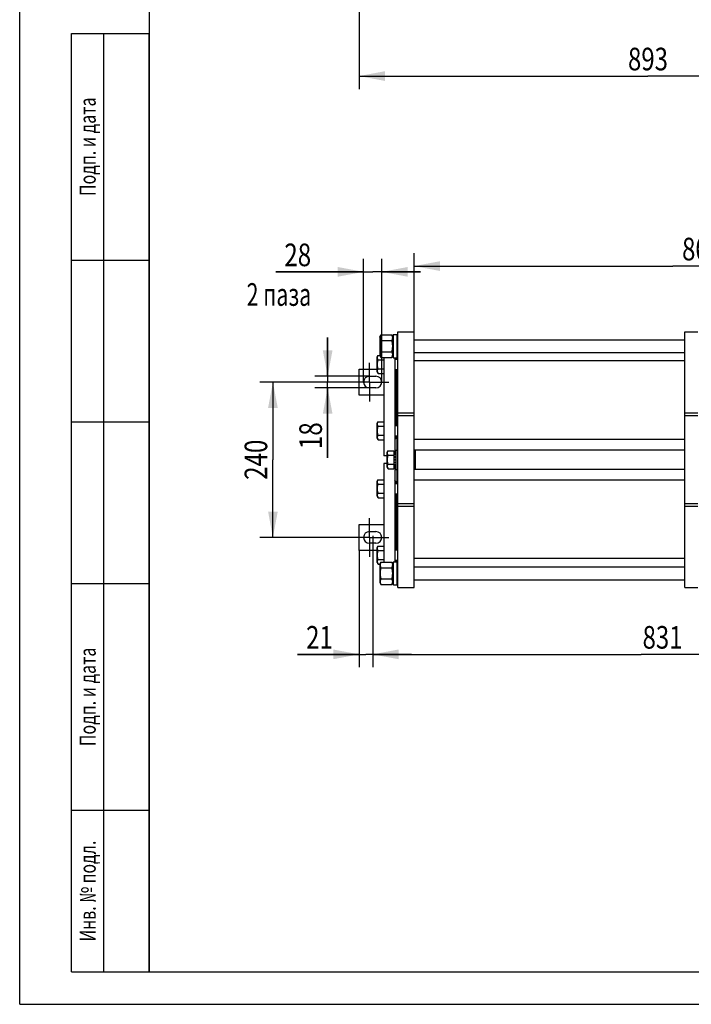
# Model space of a CAD drawing. Units: millimetres. Extents: x 0 to 4200, y 0 to 2970.
# Drawn here: x 0 to 1038, y 0 to 1521 of the extents above; entities that cross this region are included whole.
import ezdxf
from ezdxf.enums import TextEntityAlignment as Align

# ---------------------------------------------------------------- set-up
doc = ezdxf.new("R2010")
doc.units = ezdxf.units.MM
doc.header["$LTSCALE"] = 231
doc.linetypes.add('CENTER', pattern=[0.6, 0.375, -0.075, 0.075, -0.075])
doc.layers.get('0').update_dxf_attribs({"linetype": 'CONTINUOUS'})
for name, color, linetype in [('AXIS', 7, 'CONTINUOUS'), ('DIMS', 7, 'CONTINUOUS'), ('NOTES', 7, 'CONTINUOUS')]:
    doc.layers.add(name, color=color, linetype=linetype)
doc.dimstyles.new('DIMSTYLE_1', dxfattribs={"dimtxt": 35, "dimasz": 40, "dimexe": 2, "dimexo": 0, "dimgap": 0.875, "dimtad": 1, "dimdec": 0, "dimdsep": 46, "dimtxsty": 'Standard', "dimblk": '_FILLED', "dimblk1": '_FILLED', "dimblk2": '_FILLED', "dimcen": 0.09, "dimazin": 2, "dimtp": 0.8, "dimtm": 0.8, "dimtfac": 1, "dimtdec": 0, "dimtofl": 0, "dimtmove": 0, "dimatfit": 3, "dimldrblk": '_FILLED', "dimfxl": 0, "dimtolj": 1, "dimarcsym": 0})
doc.dimstyles.new('DIMSTYLE_3', dxfattribs={"dimtxt": 35, "dimasz": 40, "dimexe": 2, "dimexo": 0, "dimgap": 0.875, "dimtad": 1, "dimdsep": 46, "dimtxsty": 'Standard', "dimblk": '_FILLED', "dimblk1": '_FILLED', "dimblk2": '_FILLED', "dimcen": 0.09, "dimazin": 2, "dimtp": 0.5, "dimtm": 0.5, "dimtfac": 1, "dimtofl": 0, "dimtmove": 0, "dimatfit": 3, "dimldrblk": '_FILLED', "dimfxl": 0, "dimtolj": 1, "dimarcsym": 0})
doc.dimstyles.new('DIMSTYLE_4', dxfattribs={"dimtxt": 35, "dimasz": 40, "dimexe": 2, "dimexo": 0, "dimgap": 0.875, "dimtad": 1, "dimdsep": 46, "dimtxsty": 'Standard', "dimblk": '_FILLED', "dimblk1": '_FILLED', "dimblk2": '_FILLED', "dimcen": 0.09, "dimazin": 2, "dimtp": 0.2, "dimtm": 0.2, "dimtfac": 1, "dimtofl": 0, "dimtmove": 0, "dimatfit": 3, "dimldrblk": '_FILLED', "dimfxl": 0, "dimtolj": 1, "dimarcsym": 0})
doc.dimstyles.new('DIMSTYLE_5', dxfattribs={"dimtxt": 35, "dimasz": 40, "dimexe": 2, "dimexo": 0, "dimgap": 0.875, "dimtad": 1, "dimdsep": 46, "dimtxsty": 'Standard', "dimblk": '_FILLED', "dimblk1": '_FILLED', "dimblk2": '_FILLED', "dimcen": 0.09, "dimazin": 2, "dimtp": 0.8, "dimtm": 0.8, "dimtfac": 1, "dimtofl": 0, "dimtmove": 0, "dimatfit": 3, "dimldrblk": '_FILLED', "dimfxl": 0, "dimtolj": 1, "dimarcsym": 0})

# ---------------------------------------------------------------- blocks, each defined once
blk = doc.blocks.new('_FILLED')
at = {"color": 0, "linetype": 'ByBlock'}
blk.add_solid([(0, 0), (-1, 0.1875), (-1, -0.1875)], dxfattribs=at)
blk = doc.blocks.new('*D1')
at = {"layer": 'DIMS', "color": 2, "linetype": 'Continuous'}
for p, q in [((1376.1, 841.4), (1376.1, 520.7)), ((545.6, 723.9), (545.6, 520.7)), ((545.6, 540.7), (960.8, 540.7)), ((1376.1, 540.7), (960.8, 540.7))]:
    blk.add_line(p, q, dxfattribs=at)
at = {"layer": 'DIMS', "color": 2, "linetype": 'Continuous', "xscale": 40, "yscale": 40, "zscale": 40, "rotation": 180}
blk.add_blockref('_FILLED', (545.6, 540.7), dxfattribs=at)
at = {"layer": 'DIMS', "color": 2, "linetype": 'Continuous', "xscale": 40, "yscale": 40, "zscale": 40}
blk.add_blockref('_FILLED', (1376.1, 540.7), dxfattribs=at)
at = {"layer": 'DIMS', "color": 2, "linetype": 'Continuous', "width": 0.776952}
blk.add_text('831', height=35, dxfattribs=at).set_placement((993.6, 549.5), align=Align.CENTER)
blk = doc.blocks.new('*D3')
at = {"layer": 'DIMS', "color": 2, "linetype": 'Continuous'}
for p, q in [((540.6, 961.4), (371.4, 961.4)), ((391.4, 961.4), (391.4, 841.4)), ((391.4, 721.4), (391.4, 841.4)), ((540.6, 721.4), (371.4, 721.4))]:
    blk.add_line(p, q, dxfattribs=at)
at = {"layer": 'DIMS', "color": 2, "linetype": 'Continuous', "xscale": 40, "yscale": 40, "zscale": 40}
for p, rotation in [((391.4, 961.4), 90), ((391.4, 721.4), 270)]:
    blk.add_blockref('_FILLED', p, dxfattribs=dict(at, rotation=rotation))
at = {"layer": 'DIMS', "color": 2, "linetype": 'Continuous', "width": 0.780669}
blk.add_text('240', height=35, rotation=90, dxfattribs=at).set_placement((382.6, 841.4), align=Align.CENTER)
blk = doc.blocks.new('*D4')
at = {"layer": 'DIMS', "color": 2, "linetype": 'Continuous'}
for p, q in [((476, 970.4), (476, 1030.4)), ((476, 1030.4), (476, 961.4)), ((540.6, 970.4), (456, 970.4)), ((476, 844.6), (476, 961.4)), ((540.6, 952.4), (456, 952.4)), ((476, 952.4), (476, 844.6))]:
    blk.add_line(p, q, dxfattribs=at)
at = {"layer": 'DIMS', "color": 2, "linetype": 'Continuous', "xscale": 40, "yscale": 40, "zscale": 40}
for p, rotation in [((476, 970.4), 270), ((476, 952.4), 90)]:
    blk.add_blockref('_FILLED', p, dxfattribs=dict(at, rotation=rotation))
at = {"layer": 'DIMS', "color": 2, "linetype": 'Continuous', "width": 0.782528}
blk.add_text('18', height=35, rotation=90, dxfattribs=at).set_placement((467.2, 899.3), align=Align.RIGHT)
blk = doc.blocks.new('*D5')
at = {"layer": 'DIMS', "color": 2, "linetype": 'Continuous'}
for p, q in [((531.6, 961.4), (531.6, 1151.7)), ((559.6, 961.4), (559.6, 1151.7)), ((531.6, 1131.7), (395.8, 1131.7)), ((395.8, 1131.7), (545.6, 1131.7)), ((619.6, 1131.7), (545.6, 1131.7)), ((559.6, 1131.7), (619.6, 1131.7))]:
    blk.add_line(p, q, dxfattribs=at)
at = {"layer": 'DIMS', "color": 2, "linetype": 'Continuous', "xscale": 40, "yscale": 40, "zscale": 40}
blk.add_blockref('_FILLED', (531.6, 1131.7), dxfattribs=at)
at = {"layer": 'DIMS', "color": 2, "linetype": 'Continuous', "xscale": 40, "yscale": 40, "zscale": 40, "rotation": 180}
blk.add_blockref('_FILLED', (559.6, 1131.7), dxfattribs=at)
at = {"layer": 'DIMS', "color": 2, "linetype": 'Continuous'}
for s, width, p in [('28', 0.782528, (450.5, 1140.4)), ('2 паза', 0.688352, (450.5, 1079.2))]:
    blk.add_text(s, height=35, dxfattribs=dict(at, width=width)).set_placement(p, align=Align.RIGHT)
blk = doc.blocks.new('*D6')
at = {"layer": 'DIMS', "color": 2, "linetype": 'Continuous'}
for p, q in [((609.6, 969.9), (609.6, 1160.6)), ((1409.6, 851.4), (1409.6, 1160.6)), ((609.6, 1140.6), (1009.6, 1140.6)), ((1409.6, 1140.6), (1009.6, 1140.6))]:
    blk.add_line(p, q, dxfattribs=at)
at = {"layer": 'DIMS', "color": 2, "linetype": 'Continuous', "xscale": 40, "yscale": 40, "zscale": 40, "rotation": 180}
blk.add_blockref('_FILLED', (609.6, 1140.6), dxfattribs=at)
at = {"layer": 'DIMS', "color": 2, "linetype": 'Continuous', "xscale": 40, "yscale": 40, "zscale": 40}
blk.add_blockref('_FILLED', (1409.6, 1140.6), dxfattribs=at)
at = {"layer": 'DIMS', "color": 2, "linetype": 'Continuous', "width": 0.780669}
blk.add_text('800', height=35, dxfattribs=at).set_placement((1054.8, 1149.4), align=Align.CENTER)
blk = doc.blocks.new('*D7')
at = {"layer": 'DIMS', "color": 2, "linetype": 'Continuous'}
for p, q in [((1417.6, 1558.6), (1417.6, 1414.2)), ((524.6, 1542.6), (524.6, 1414.2)), ((524.6, 1434.2), (971.1, 1434.2)), ((1417.6, 1434.2), (971.1, 1434.2))]:
    blk.add_line(p, q, dxfattribs=at)
at = {"layer": 'DIMS', "color": 2, "linetype": 'Continuous', "xscale": 40, "yscale": 40, "zscale": 40, "rotation": 180}
blk.add_blockref('_FILLED', (524.6, 1434.2), dxfattribs=at)
at = {"layer": 'DIMS', "color": 2, "linetype": 'Continuous', "xscale": 40, "yscale": 40, "zscale": 40}
blk.add_blockref('_FILLED', (1417.6, 1434.2), dxfattribs=at)
at = {"layer": 'DIMS', "color": 2, "linetype": 'Continuous', "width": 0.776952}
blk.add_text('893', height=35, dxfattribs=at).set_placement((971.1, 1443), align=Align.CENTER)
blk = doc.blocks.new('*D13')
at = {"layer": 'DIMS', "color": 2, "linetype": 'Continuous'}
for p, q in [((524.6, 701.4), (524.6, 520.7)), ((545.6, 701.4), (545.6, 520.7)), ((524.6, 540.7), (429.5, 540.7)), ((429.5, 540.7), (535.1, 540.7)), ((605.6, 540.7), (535.1, 540.7)), ((545.6, 540.7), (605.6, 540.7))]:
    blk.add_line(p, q, dxfattribs=at)
at = {"layer": 'DIMS', "color": 2, "linetype": 'Continuous', "xscale": 40, "yscale": 40, "zscale": 40}
blk.add_blockref('_FILLED', (524.6, 540.7), dxfattribs=at)
at = {"layer": 'DIMS', "color": 2, "linetype": 'Continuous', "xscale": 40, "yscale": 40, "zscale": 40, "rotation": 180}
blk.add_blockref('_FILLED', (545.6, 540.7), dxfattribs=at)
at = {"layer": 'DIMS', "color": 2, "linetype": 'Continuous', "width": 0.776952}
blk.add_text('21', height=35, dxfattribs=at).set_placement((483.9, 549.5), align=Align.RIGHT)

msp = doc.modelspace()

# ---------------------------------------------------------------- linework, layer by layer
at = {"color": 4, "linetype": 'Continuous'}
for q in [(0, 2970), (4200, 0)]:
    msp.add_line((0, 0), q, dxfattribs=at)
at = {"color": 7, "linetype": 'Continuous'}
for p, q in [((200, 2920), (200, 50)), ((80, 50), (80, 1500)), ((80, 1500), (200, 1500)), ((130, 50), (130, 1500)), ((200, 50), (200, 1500)), ((80, 1150), (200, 1150)), ((576.577, 1033.87), (577.577, 1034.87)), ((577.577, 998.87), (577.577, 1034.87)), ((577.577, 1034.87), (583.577, 1034.87)), ((583.577, 998.87), (583.577, 1034.87)), ((584.577, 1033.87), (583.577, 1034.87)), ((584.577, 643.87), (584.577, 1038.87)), ((584.577, 1038.87), (609.577, 1038.87)), ((609.577, 643.87), (609.577, 1038.87)), ((1028.077, 643.87), (1028.077, 1038.87)), ((1028.077, 1038.87), (1048.077, 1038.87)), ((556.577, 1030.72), (558.195, 1034.191)), ((556.577, 1030.72), (556.577, 1003.02)), ((558.195, 1034.191), (574.959, 1034.191)), ((558.195, 1025.53), (574.959, 1025.53)), ((574.959, 1034.191), (576.577, 1030.72)), ((576.577, 999.87), (576.577, 1033.87)), ((609.577, 1026.87), (1028.077, 1026.87)), ((558.195, 1008.21), (574.959, 1008.21)), ((609.577, 1006.87), (1028.077, 1006.87)), ((552.577, 1000.035), (553.995, 1002.492)), ((552.577, 977.235), (552.577, 1000.035)), ((553.995, 1002.492), (556.823, 1002.492)), ((553.995, 995.564), (562.577, 995.564)), ((556.577, 1003.02), (558.195, 999.55)), ((558.195, 999.55), (574.959, 999.55)), ((562.577, 999.55), (562.577, 847.37)), ((574.959, 999.55), (576.577, 1003.02)), ((576.577, 999.87), (577.577, 998.87)), ((577.577, 998.87), (583.577, 998.87)), ((579.577, 998.87), (579.577, 853.009)), ((579.577, 996.635), (584.577, 996.635)), ((582.577, 998.37), (582.077, 998.87)), ((582.577, 996.635), (582.577, 998.87)), ((584.577, 999.87), (583.577, 998.87)), ((1028.077, 994.17), (609.577, 994.17)), ((524.577, 941.37), (524.577, 981.37)), ((524.577, 981.37), (552.577, 981.37)), ((552.577, 977.235), (553.995, 974.779)), ((553.995, 981.707), (562.577, 981.707)), ((553.995, 974.779), (562.577, 974.779)), ((579.577, 980.618), (579.59, 980.635)), ((579.577, 980.635), (584.577, 980.635)), ((582.577, 894.105), (582.577, 980.635)), ((540.577, 970.37), (550.577, 970.37)), ((550.577, 952.37), (540.577, 952.37)), ((562.577, 941.37), (524.577, 941.37)), ((609.577, 913.37), (584.577, 913.37)), ((1048.077, 913.37), (1028.077, 913.37)), ((80, 900), (200, 900)), ((552.577, 897.505), (553.995, 899.961)), ((553.995, 899.961), (562.577, 899.961)), ((609.577, 909.37), (584.577, 909.37)), ((1048.077, 909.37), (1028.077, 909.37)), ((552.577, 874.705), (552.577, 897.505)), ((553.995, 893.033), (562.577, 893.033)), ((579.59, 894.105), (579.577, 894.123)), ((579.577, 894.105), (584.577, 894.105)), ((552.577, 874.705), (553.995, 872.249)), ((553.995, 879.177), (562.577, 879.177)), ((553.995, 872.249), (562.577, 872.249)), ((579.577, 878.105), (584.577, 878.105)), ((582.577, 876.37), (579.577, 873.37)), ((582.577, 874.37), (582.577, 878.105)), ((584.577, 874.37), (582.577, 874.37)), ((583.277, 863.39), (583.277, 874.37)), ((583.577, 873.097), (583.277, 873.097)), ((583.577, 872.964), (583.277, 872.964)), ((583.577, 872.686), (583.277, 872.686)), ((583.577, 872.545), (583.277, 872.545)), ((583.577, 872.267), (583.277, 872.267)), ((583.577, 871.158), (583.277, 871.158)), ((583.577, 870.88), (583.277, 870.88)), ((583.577, 870.875), (583.277, 870.875)), ((583.577, 870.325), (583.277, 870.325)), ((583.577, 868.661), (583.277, 868.661)), ((583.577, 868.655), (583.277, 868.655)), ((583.577, 868.137), (583.277, 868.137)), ((583.577, 856.37), (583.577, 874.37)), ((1028.077, 872.87), (609.577, 872.87)), ((568.077, 852.77), (569.495, 855.227)), ((568.077, 829.97), (568.077, 852.77)), ((569.495, 855.227), (578.077, 855.227)), ((578.077, 855.227), (578.077, 827.514)), ((581.577, 853.009), (578.077, 853.009)), ((581.577, 852.315), (578.077, 852.315)), ((581.577, 856.37), (581.577, 826.37)), ((581.577, 856.37), (584.577, 856.37)), ((583.577, 866.472), (583.277, 866.472)), ((583.577, 866.183), (583.277, 866.183)), ((583.577, 865.887), (583.277, 865.887)), ((583.577, 865.609), (583.277, 865.609)), ((583.577, 864.499), (583.277, 864.499)), ((583.577, 864.222), (583.277, 864.222)), ((583.577, 863.811), (583.277, 863.811)), ((583.577, 863.39), (583.277, 863.39)), ((583.277, 862.835), (583.277, 863.257)), ((583.577, 863.257), (583.277, 863.257)), ((583.577, 862.835), (583.277, 862.835)), ((583.277, 856.37), (583.277, 862.829)), ((583.577, 862.829), (583.277, 862.829)), ((583.577, 862.552), (583.277, 862.552)), ((583.577, 861.37), (583.277, 861.37)), ((583.577, 861.302), (583.277, 861.302)), ((583.577, 860.402), (583.277, 860.402)), ((583.577, 859.601), (583.277, 859.601)), ((609.577, 854.369), (611.577, 856.37)), ((1028.077, 856.37), (609.577, 856.37)), ((568.077, 847.37), (562.577, 847.37)), ((569.495, 848.298), (578.077, 848.298)), ((581.577, 851.932), (578.077, 851.932)), ((581.577, 849.954), (578.077, 849.954)), ((581.577, 849.247), (578.077, 849.247)), ((581.577, 846.286), (578.077, 846.286)), ((578.077, 845.493), (581.577, 845.493)), ((581.577, 845.362), (578.077, 845.362)), ((581.577, 841.87), (578.077, 841.87)), ((578.077, 841.37), (581.577, 841.37)), ((581.577, 840.87), (578.077, 840.87)), ((581.577, 837.378), (578.077, 837.378)), ((578.077, 837.247), (581.577, 837.247)), ((562.577, 835.37), (562.577, 683.191)), ((568.077, 835.37), (562.577, 835.37)), ((568.077, 829.97), (569.495, 827.514)), ((569.495, 834.442), (578.077, 834.442)), ((569.495, 827.514), (578.077, 827.514)), ((581.577, 836.454), (578.077, 836.454)), ((581.577, 833.494), (578.077, 833.494)), ((581.577, 832.786), (578.077, 832.786)), ((581.577, 830.808), (578.077, 830.808)), ((581.577, 830.426), (578.077, 830.426)), ((581.577, 829.731), (578.077, 829.731)), ((579.577, 829.731), (579.577, 683.87)), ((581.577, 826.37), (584.577, 826.37)), ((583.277, 808.37), (583.277, 826.37)), ((583.577, 824.65), (583.277, 824.65)), ((583.577, 823.912), (583.277, 823.912)), ((583.577, 823.72), (583.277, 823.72)), ((583.577, 823.712), (583.277, 823.712)), ((583.577, 823.165), (583.277, 823.165)), ((583.577, 822.441), (583.277, 822.441)), ((583.577, 808.37), (583.577, 826.37)), ((609.577, 828.371), (611.577, 826.371)), ((1028.077, 826.37), (609.577, 826.37)), ((611.577, 826.37), (611.578, 826.379)), ((552.577, 808.035), (553.995, 810.492)), ((552.577, 785.235), (552.577, 808.035)), ((553.995, 810.492), (562.577, 810.492)), ((582.577, 806.37), (579.577, 809.37)), ((582.577, 804.635), (582.577, 808.37)), ((584.577, 808.37), (582.577, 808.37)), ((583.577, 821.115), (583.277, 821.115)), ((583.577, 820.391), (583.277, 820.391)), ((583.577, 819.836), (583.277, 819.836)), ((583.577, 819.112), (583.277, 819.112)), ((583.577, 817.786), (583.277, 817.786)), ((583.577, 817.062), (583.277, 817.062)), ((583.577, 816.776), (583.277, 816.776)), ((583.577, 816.504), (583.277, 816.504)), ((583.577, 816.227), (583.277, 816.227)), ((583.577, 816.221), (583.277, 816.221)), ((583.577, 815.944), (583.277, 815.944)), ((583.577, 815.672), (583.277, 815.672)), ((583.577, 814.29), (583.277, 814.29)), ((583.577, 814.169), (583.277, 814.169)), ((583.577, 814.032), (583.277, 814.032)), ((583.577, 813.73), (583.277, 813.73)), ((583.577, 813.452), (583.277, 813.452)), ((583.577, 812.898), (583.277, 812.898)), ((583.577, 811.51), (583.277, 811.51)), ((583.577, 811.233), (583.277, 811.233)), ((583.577, 810.709), (583.277, 810.709)), ((583.577, 809.044), (583.277, 809.044)), ((583.577, 808.756), (583.277, 808.756)), ((583.577, 808.459), (583.277, 808.459)), ((1028.077, 809.87), (609.577, 809.87)), ((553.995, 803.564), (562.577, 803.564)), ((579.577, 804.635), (584.577, 804.635)), ((552.577, 785.235), (553.995, 782.779)), ((553.995, 789.707), (562.577, 789.707)), ((553.995, 782.779), (562.577, 782.779)), ((579.577, 788.618), (579.59, 788.635)), ((579.577, 788.635), (584.577, 788.635)), ((582.577, 702.105), (582.577, 788.635)), ((609.577, 773.37), (584.577, 773.37)), ((609.577, 769.37), (584.577, 769.37)), ((1048.077, 773.37), (1028.077, 773.37)), ((1048.077, 769.37), (1028.077, 769.37)), ((524.577, 701.37), (524.577, 741.37)), ((524.577, 741.37), (562.577, 741.37)), ((540.577, 730.37), (550.577, 730.37)), ((552.577, 701.37), (524.577, 701.37)), ((550.577, 712.37), (540.577, 712.37)), ((552.577, 705.505), (553.995, 707.961)), ((552.577, 682.705), (552.577, 705.505)), ((553.995, 707.961), (562.577, 707.961)), ((553.995, 701.033), (562.577, 701.033)), ((579.59, 702.105), (579.577, 702.123)), ((579.577, 702.105), (584.577, 702.105)), ((553.995, 687.177), (562.577, 687.177)), ((579.577, 686.105), (584.577, 686.105)), ((582.577, 683.87), (582.577, 686.105)), ((1028.077, 688.57), (609.577, 688.57)), ((552.577, 682.705), (553.995, 680.249)), ((553.995, 680.249), (556.823, 680.249)), ((556.577, 679.72), (558.195, 683.191)), ((556.577, 679.72), (556.577, 652.02)), ((558.195, 683.191), (574.959, 683.191)), ((558.195, 674.53), (574.959, 674.53)), ((574.959, 683.191), (576.577, 679.72)), ((576.577, 682.87), (577.577, 683.87)), ((576.577, 648.87), (576.577, 682.87)), ((577.577, 647.87), (577.577, 683.87)), ((577.577, 683.87), (583.577, 683.87)), ((582.577, 684.37), (582.077, 683.87)), ((583.577, 647.87), (583.577, 683.87)), ((584.577, 682.87), (583.577, 683.87)), ((609.577, 675.87), (1028.077, 675.87)), ((558.195, 657.21), (574.959, 657.21)), ((609.577, 655.87), (1028.077, 655.87)), ((80, 650), (200, 650)), ((556.577, 652.02), (558.195, 648.55)), ((558.195, 648.55), (574.959, 648.55)), ((574.959, 648.55), (576.577, 652.02)), ((576.577, 648.87), (577.577, 647.87)), ((577.577, 647.87), (583.577, 647.87)), ((584.577, 648.87), (583.577, 647.87)), ((584.577, 643.87), (609.577, 643.87)), ((1028.077, 643.87), (1048.077, 643.87)), ((80, 300), (200, 300)), ((80, 50), (200, 50)), ((200, 50), (4150, 50))]:
    msp.add_line(p, q, dxfattribs=at)
for points in [[(558.195, 1034.191), (558.08, 1033.938), (557.972, 1033.689), (557.87, 1033.442), (557.774, 1033.198), (557.685, 1032.955), (557.603, 1032.715), (557.526, 1032.475), (557.456, 1032.236), (557.392, 1031.998), (557.334, 1031.761), (557.283, 1031.523), (557.238, 1031.286), (557.2, 1031.049), (557.169, 1030.811), (557.145, 1030.574), (557.127, 1030.336), (557.117, 1030.098), (557.113, 1029.861), (557.117, 1029.623), (557.127, 1029.385), (557.145, 1029.148), (557.169, 1028.91), (557.2, 1028.673), (557.238, 1028.435), (557.283, 1028.198), (557.334, 1027.96), (557.392, 1027.723), (557.456, 1027.485), (557.526, 1027.246), (557.603, 1027.006), (557.685, 1026.766), (557.774, 1026.523), (557.87, 1026.279), (557.972, 1026.032), (558.08, 1025.783), (558.195, 1025.53)], [(558.195, 1025.53), (558.08, 1025.026), (557.972, 1024.527), (557.87, 1024.034), (557.774, 1023.545), (557.685, 1023.06), (557.603, 1022.578), (557.526, 1022.099), (557.456, 1021.622), (557.392, 1021.146), (557.334, 1020.67), (557.283, 1020.196), (557.238, 1019.721), (557.2, 1019.246), (557.169, 1018.771), (557.145, 1018.296), (557.127, 1017.821), (557.117, 1017.346), (557.113, 1016.87), (557.117, 1016.395), (557.127, 1015.919), (557.145, 1015.444), (557.169, 1014.969), (557.2, 1014.494), (557.238, 1014.019), (557.283, 1013.545), (557.334, 1013.07), (557.392, 1012.595), (557.456, 1012.118), (557.526, 1011.641), (557.603, 1011.162), (557.685, 1010.68), (557.774, 1010.196), (557.87, 1009.707), (557.972, 1009.213), (558.08, 1008.715), (558.195, 1008.21)], [(574.959, 1034.191), (575.074, 1033.938), (575.182, 1033.689), (575.284, 1033.442), (575.379, 1033.198), (575.469, 1032.955), (575.551, 1032.715), (575.628, 1032.475), (575.698, 1032.236), (575.762, 1031.998), (575.82, 1031.761), (575.871, 1031.523), (575.915, 1031.286), (575.953, 1031.049), (575.985, 1030.811), (576.009, 1030.574), (576.027, 1030.336), (576.037, 1030.098), (576.041, 1029.861), (576.037, 1029.623), (576.027, 1029.385), (576.009, 1029.148), (575.985, 1028.91), (575.953, 1028.673), (575.915, 1028.435), (575.871, 1028.198), (575.82, 1027.96), (575.762, 1027.723), (575.698, 1027.485), (575.628, 1027.246), (575.551, 1027.006), (575.469, 1026.766), (575.379, 1026.523), (575.284, 1026.279), (575.182, 1026.032), (575.074, 1025.783), (574.959, 1025.53)], [(574.959, 1025.53), (575.074, 1025.026), (575.182, 1024.527), (575.284, 1024.034), (575.379, 1023.545), (575.469, 1023.06), (575.551, 1022.578), (575.628, 1022.099), (575.698, 1021.622), (575.762, 1021.146), (575.82, 1020.67), (575.871, 1020.196), (575.915, 1019.721), (575.953, 1019.246), (575.985, 1018.771), (576.009, 1018.296), (576.027, 1017.821), (576.037, 1017.346), (576.041, 1016.87), (576.037, 1016.395), (576.027, 1015.919), (576.009, 1015.444), (575.985, 1014.969), (575.953, 1014.494), (575.915, 1014.019), (575.871, 1013.545), (575.82, 1013.07), (575.762, 1012.595), (575.698, 1012.118), (575.628, 1011.641), (575.551, 1011.162), (575.469, 1010.68), (575.379, 1010.196), (575.284, 1009.707), (575.182, 1009.213), (575.074, 1008.715), (574.959, 1008.21)], [(558.195, 1008.21), (558.08, 1007.958), (557.972, 1007.708), (557.87, 1007.461), (557.774, 1007.217), (557.685, 1006.975), (557.603, 1006.734), (557.526, 1006.494), (557.456, 1006.256), (557.392, 1006.018), (557.334, 1005.78), (557.283, 1005.542), (557.238, 1005.305), (557.2, 1005.068), (557.169, 1004.83), (557.145, 1004.593), (557.127, 1004.355), (557.117, 1004.118), (557.113, 1003.88), (557.117, 1003.642), (557.127, 1003.404), (557.145, 1003.167), (557.169, 1002.929), (557.2, 1002.692), (557.238, 1002.454), (557.283, 1002.217), (557.334, 1001.98), (557.392, 1001.742), (557.456, 1001.504), (557.526, 1001.265), (557.603, 1001.026), (557.685, 1000.785), (557.774, 1000.542), (557.87, 1000.298), (557.972, 1000.051), (558.08, 999.802), (558.195, 999.55)], [(574.959, 1008.21), (575.074, 1007.958), (575.182, 1007.708), (575.284, 1007.461), (575.379, 1007.217), (575.469, 1006.975), (575.551, 1006.734), (575.628, 1006.494), (575.698, 1006.256), (575.762, 1006.018), (575.82, 1005.78), (575.871, 1005.542), (575.915, 1005.305), (575.953, 1005.068), (575.985, 1004.83), (576.009, 1004.593), (576.027, 1004.355), (576.037, 1004.118), (576.041, 1003.88), (576.037, 1003.642), (576.027, 1003.404), (576.009, 1003.167), (575.985, 1002.929), (575.953, 1002.692), (575.915, 1002.454), (575.871, 1002.217), (575.82, 1001.98), (575.762, 1001.742), (575.698, 1001.504), (575.628, 1001.265), (575.551, 1001.026), (575.469, 1000.785), (575.379, 1000.542), (575.284, 1000.298), (575.182, 1000.051), (575.074, 999.802), (574.959, 999.55)], [(553.995, 995.564), (553.876, 995.774), (553.765, 995.981), (553.661, 996.185), (553.564, 996.387), (553.474, 996.587), (553.391, 996.786), (553.315, 996.983), (553.245, 997.179), (553.181, 997.375), (553.125, 997.57), (553.075, 997.765), (553.032, 997.959), (552.997, 998.153), (552.968, 998.348), (552.946, 998.542), (552.932, 998.736), (552.924, 998.931), (552.924, 999.125), (552.932, 999.319), (552.946, 999.514), (552.968, 999.708), (552.997, 999.902), (553.032, 1000.096), (553.075, 1000.291), (553.125, 1000.486), (553.181, 1000.681), (553.245, 1000.876), (553.315, 1001.072), (553.391, 1001.27), (553.474, 1001.468), (553.564, 1001.668), (553.661, 1001.87), (553.765, 1002.074), (553.876, 1002.281), (553.995, 1002.492)], [(553.995, 981.707), (553.876, 982.128), (553.765, 982.542), (553.661, 982.951), (553.564, 983.355), (553.474, 983.755), (553.391, 984.152), (553.315, 984.546), (553.245, 984.939), (553.181, 985.33), (553.125, 985.72), (553.075, 986.109), (553.032, 986.498), (552.997, 986.887), (552.968, 987.275), (552.946, 987.664), (552.932, 988.052), (552.924, 988.441), (552.924, 988.83), (552.932, 989.218), (552.946, 989.607), (552.968, 989.996), (552.997, 990.384), (553.032, 990.773), (553.075, 991.162), (553.125, 991.551), (553.181, 991.941), (553.245, 992.332), (553.315, 992.725), (553.391, 993.119), (553.474, 993.516), (553.564, 993.916), (553.661, 994.32), (553.765, 994.729), (553.876, 995.143), (553.995, 995.564)], [(553.995, 974.779), (553.876, 974.989), (553.765, 975.197), (553.661, 975.401), (553.564, 975.603), (553.474, 975.803), (553.391, 976.001), (553.315, 976.199), (553.245, 976.395), (553.181, 976.59), (553.125, 976.785), (553.075, 976.98), (553.032, 977.174), (552.997, 977.369), (552.968, 977.563), (552.946, 977.757), (552.932, 977.952), (552.924, 978.146), (552.924, 978.34), (552.932, 978.535), (552.946, 978.729), (552.968, 978.923), (552.997, 979.117), (553.032, 979.312), (553.075, 979.506), (553.125, 979.701), (553.181, 979.896), (553.245, 980.091), (553.315, 980.288), (553.391, 980.485), (553.474, 980.683), (553.564, 980.883), (553.661, 981.085), (553.765, 981.29), (553.876, 981.497), (553.995, 981.707)], [(553.995, 893.033), (553.876, 893.244), (553.765, 893.451), (553.661, 893.655), (553.564, 893.857), (553.474, 894.057), (553.391, 894.255), (553.315, 894.453), (553.245, 894.649), (553.181, 894.844), (553.125, 895.039), (553.075, 895.234), (553.032, 895.429), (552.997, 895.623), (552.968, 895.817), (552.946, 896.011), (552.932, 896.206), (552.924, 896.4), (552.924, 896.594), (552.932, 896.789), (552.946, 896.983), (552.968, 897.177), (552.997, 897.372), (553.032, 897.566), (553.075, 897.76), (553.125, 897.955), (553.181, 898.15), (553.245, 898.346), (553.315, 898.542), (553.391, 898.739), (553.474, 898.938), (553.564, 899.138), (553.661, 899.34), (553.765, 899.544), (553.876, 899.751), (553.995, 899.961)], [(553.995, 879.177), (553.876, 879.597), (553.765, 880.012), (553.661, 880.42), (553.564, 880.824), (553.474, 881.224), (553.391, 881.621), (553.315, 882.016), (553.245, 882.408), (553.181, 882.799), (553.125, 883.189), (553.075, 883.579), (553.032, 883.968), (552.997, 884.356), (552.968, 884.745), (552.946, 885.133), (552.932, 885.522), (552.924, 885.911), (552.924, 886.299), (552.932, 886.688), (552.946, 887.077), (552.968, 887.465), (552.997, 887.854), (553.032, 888.242), (553.075, 888.631), (553.125, 889.021), (553.181, 889.411), (553.245, 889.802), (553.315, 890.194), (553.391, 890.589), (553.474, 890.985), (553.564, 891.386), (553.661, 891.79), (553.765, 892.198), (553.876, 892.612), (553.995, 893.033)], [(553.995, 872.249), (553.876, 872.459), (553.765, 872.666), (553.661, 872.87), (553.564, 873.072), (553.474, 873.272), (553.391, 873.471), (553.315, 873.668), (553.245, 873.864), (553.181, 874.06), (553.125, 874.255), (553.075, 874.45), (553.032, 874.644), (552.997, 874.838), (552.968, 875.033), (552.946, 875.227), (552.932, 875.421), (552.924, 875.615), (552.924, 875.81), (552.932, 876.004), (552.946, 876.198), (552.968, 876.393), (552.997, 876.587), (553.032, 876.781), (553.075, 876.976), (553.125, 877.17), (553.181, 877.365), (553.245, 877.561), (553.315, 877.757), (553.391, 877.954), (553.474, 878.153), (553.564, 878.353), (553.661, 878.555), (553.765, 878.759), (553.876, 878.966), (553.995, 879.177)], [(569.495, 848.298), (569.376, 848.509), (569.265, 848.716), (569.161, 848.92), (569.064, 849.122), (568.974, 849.322), (568.891, 849.521), (568.815, 849.718), (568.745, 849.914), (568.681, 850.11), (568.625, 850.305), (568.575, 850.499), (568.532, 850.694), (568.497, 850.888), (568.468, 851.082), (568.446, 851.277), (568.432, 851.471), (568.424, 851.665), (568.424, 851.86), (568.432, 852.054), (568.446, 852.248), (568.468, 852.443), (568.497, 852.637), (568.532, 852.831), (568.575, 853.026), (568.625, 853.22), (568.681, 853.415), (568.745, 853.611), (568.815, 853.807), (568.891, 854.004), (568.974, 854.203), (569.064, 854.403), (569.161, 854.605), (569.265, 854.809), (569.376, 855.016), (569.495, 855.227)], [(611.578, 826.379), (611.578, 856.361), (611.577, 856.37)], [(569.495, 834.442), (569.376, 834.863), (569.265, 835.277), (569.161, 835.686), (569.064, 836.09), (568.974, 836.49), (568.891, 836.887), (568.815, 837.281), (568.745, 837.674), (568.681, 838.065), (568.625, 838.455), (568.575, 838.844), (568.532, 839.233), (568.497, 839.621), (568.468, 840.01), (568.446, 840.399), (568.432, 840.787), (568.424, 841.176), (568.424, 841.565), (568.432, 841.953), (568.446, 842.342), (568.468, 842.73), (568.497, 843.119), (568.532, 843.508), (568.575, 843.896), (568.625, 844.286), (568.681, 844.676), (568.745, 845.067), (568.815, 845.459), (568.891, 845.854), (568.974, 846.251), (569.064, 846.651), (569.161, 847.055), (569.265, 847.463), (569.376, 847.878), (569.495, 848.298)], [(569.495, 827.514), (569.376, 827.724), (569.265, 827.931), (569.161, 828.136), (569.064, 828.338), (568.974, 828.538), (568.891, 828.736), (568.815, 828.933), (568.745, 829.13), (568.681, 829.325), (568.625, 829.52), (568.575, 829.715), (568.532, 829.909), (568.497, 830.104), (568.468, 830.298), (568.446, 830.492), (568.432, 830.686), (568.424, 830.881), (568.424, 831.075), (568.432, 831.269), (568.446, 831.464), (568.468, 831.658), (568.497, 831.852), (568.532, 832.047), (568.575, 832.241), (568.625, 832.436), (568.681, 832.631), (568.745, 832.826), (568.815, 833.022), (568.891, 833.22), (568.974, 833.418), (569.064, 833.618), (569.161, 833.82), (569.265, 834.025), (569.376, 834.232), (569.495, 834.442)], [(553.995, 803.564), (553.876, 803.774), (553.765, 803.981), (553.661, 804.185), (553.564, 804.387), (553.474, 804.587), (553.391, 804.786), (553.315, 804.983), (553.245, 805.179), (553.181, 805.375), (553.125, 805.57), (553.075, 805.765), (553.032, 805.959), (552.997, 806.153), (552.968, 806.348), (552.946, 806.542), (552.932, 806.736), (552.924, 806.931), (552.924, 807.125), (552.932, 807.319), (552.946, 807.514), (552.968, 807.708), (552.997, 807.902), (553.032, 808.096), (553.075, 808.291), (553.125, 808.486), (553.181, 808.681), (553.245, 808.876), (553.315, 809.072), (553.391, 809.27), (553.474, 809.468), (553.564, 809.668), (553.661, 809.87), (553.765, 810.074), (553.876, 810.281), (553.995, 810.492)], [(553.995, 789.707), (553.876, 790.128), (553.765, 790.542), (553.661, 790.951), (553.564, 791.355), (553.474, 791.755), (553.391, 792.152), (553.315, 792.546), (553.245, 792.939), (553.181, 793.33), (553.125, 793.72), (553.075, 794.109), (553.032, 794.498), (552.997, 794.887), (552.968, 795.275), (552.946, 795.664), (552.932, 796.052), (552.924, 796.441), (552.924, 796.83), (552.932, 797.218), (552.946, 797.607), (552.968, 797.996), (552.997, 798.384), (553.032, 798.773), (553.075, 799.162), (553.125, 799.551), (553.181, 799.941), (553.245, 800.332), (553.315, 800.725), (553.391, 801.119), (553.474, 801.516), (553.564, 801.916), (553.661, 802.32), (553.765, 802.729), (553.876, 803.143), (553.995, 803.564)], [(553.995, 782.779), (553.876, 782.989), (553.765, 783.197), (553.661, 783.401), (553.564, 783.603), (553.474, 783.803), (553.391, 784.001), (553.315, 784.199), (553.245, 784.395), (553.181, 784.59), (553.125, 784.785), (553.075, 784.98), (553.032, 785.174), (552.997, 785.369), (552.968, 785.563), (552.946, 785.757), (552.932, 785.952), (552.924, 786.146), (552.924, 786.34), (552.932, 786.535), (552.946, 786.729), (552.968, 786.923), (552.997, 787.117), (553.032, 787.312), (553.075, 787.506), (553.125, 787.701), (553.181, 787.896), (553.245, 788.091), (553.315, 788.288), (553.391, 788.485), (553.474, 788.683), (553.564, 788.883), (553.661, 789.085), (553.765, 789.29), (553.876, 789.497), (553.995, 789.707)], [(553.995, 701.033), (553.876, 701.244), (553.765, 701.451), (553.661, 701.655), (553.564, 701.857), (553.474, 702.057), (553.391, 702.255), (553.315, 702.453), (553.245, 702.649), (553.181, 702.844), (553.125, 703.039), (553.075, 703.234), (553.032, 703.429), (552.997, 703.623), (552.968, 703.817), (552.946, 704.011), (552.932, 704.206), (552.924, 704.4), (552.924, 704.594), (552.932, 704.789), (552.946, 704.983), (552.968, 705.177), (552.997, 705.372), (553.032, 705.566), (553.075, 705.76), (553.125, 705.955), (553.181, 706.15), (553.245, 706.346), (553.315, 706.542), (553.391, 706.739), (553.474, 706.938), (553.564, 707.138), (553.661, 707.34), (553.765, 707.544), (553.876, 707.751), (553.995, 707.961)], [(553.995, 687.177), (553.876, 687.597), (553.765, 688.012), (553.661, 688.42), (553.564, 688.824), (553.474, 689.224), (553.391, 689.621), (553.315, 690.016), (553.245, 690.408), (553.181, 690.799), (553.125, 691.189), (553.075, 691.579), (553.032, 691.968), (552.997, 692.356), (552.968, 692.745), (552.946, 693.133), (552.932, 693.522), (552.924, 693.911), (552.924, 694.299), (552.932, 694.688), (552.946, 695.077), (552.968, 695.465), (552.997, 695.854), (553.032, 696.242), (553.075, 696.631), (553.125, 697.021), (553.181, 697.411), (553.245, 697.802), (553.315, 698.194), (553.391, 698.589), (553.474, 698.985), (553.564, 699.386), (553.661, 699.79), (553.765, 700.198), (553.876, 700.612), (553.995, 701.033)], [(553.995, 680.249), (553.876, 680.459), (553.765, 680.666), (553.661, 680.87), (553.564, 681.072), (553.474, 681.272), (553.391, 681.471), (553.315, 681.668), (553.245, 681.864), (553.181, 682.06), (553.125, 682.255), (553.075, 682.45), (553.032, 682.644), (552.997, 682.838), (552.968, 683.033), (552.946, 683.227), (552.932, 683.421), (552.924, 683.615), (552.924, 683.81), (552.932, 684.004), (552.946, 684.198), (552.968, 684.393), (552.997, 684.587), (553.032, 684.781), (553.075, 684.976), (553.125, 685.17), (553.181, 685.365), (553.245, 685.561), (553.315, 685.757), (553.391, 685.954), (553.474, 686.153), (553.564, 686.353), (553.661, 686.555), (553.765, 686.759), (553.876, 686.966), (553.995, 687.177)], [(558.195, 683.191), (558.08, 682.938), (557.972, 682.689), (557.87, 682.442), (557.774, 682.198), (557.685, 681.955), (557.603, 681.715), (557.526, 681.475), (557.456, 681.236), (557.392, 680.998), (557.334, 680.761), (557.283, 680.523), (557.238, 680.286), (557.2, 680.049), (557.169, 679.811), (557.145, 679.574), (557.127, 679.336), (557.117, 679.098), (557.113, 678.861), (557.117, 678.623), (557.127, 678.385), (557.145, 678.148), (557.169, 677.91), (557.2, 677.673), (557.238, 677.435), (557.283, 677.198), (557.334, 676.96), (557.392, 676.723), (557.456, 676.485), (557.526, 676.246), (557.603, 676.006), (557.685, 675.766), (557.774, 675.523), (557.87, 675.279), (557.972, 675.032), (558.08, 674.783), (558.195, 674.53)], [(558.195, 674.53), (558.08, 674.026), (557.972, 673.527), (557.87, 673.034), (557.774, 672.545), (557.685, 672.06), (557.603, 671.578), (557.526, 671.099), (557.456, 670.622), (557.392, 670.146), (557.334, 669.67), (557.283, 669.196), (557.238, 668.721), (557.2, 668.246), (557.169, 667.771), (557.145, 667.296), (557.127, 666.821), (557.117, 666.346), (557.113, 665.87), (557.117, 665.395), (557.127, 664.919), (557.145, 664.444), (557.169, 663.969), (557.2, 663.494), (557.238, 663.019), (557.283, 662.545), (557.334, 662.07), (557.392, 661.595), (557.456, 661.118), (557.526, 660.641), (557.603, 660.162), (557.685, 659.68), (557.774, 659.196), (557.87, 658.707), (557.972, 658.213), (558.08, 657.715), (558.195, 657.21)], [(574.959, 683.191), (575.074, 682.938), (575.182, 682.689), (575.284, 682.442), (575.379, 682.198), (575.469, 681.955), (575.551, 681.715), (575.628, 681.475), (575.698, 681.236), (575.762, 680.998), (575.82, 680.761), (575.871, 680.523), (575.915, 680.286), (575.953, 680.049), (575.985, 679.811), (576.009, 679.574), (576.027, 679.336), (576.037, 679.098), (576.041, 678.861), (576.037, 678.623), (576.027, 678.385), (576.009, 678.148), (575.985, 677.91), (575.953, 677.673), (575.915, 677.435), (575.871, 677.198), (575.82, 676.96), (575.762, 676.723), (575.698, 676.485), (575.628, 676.246), (575.551, 676.006), (575.469, 675.766), (575.379, 675.523), (575.284, 675.279), (575.182, 675.032), (575.074, 674.783), (574.959, 674.53)], [(574.959, 674.53), (575.074, 674.026), (575.182, 673.527), (575.284, 673.034), (575.379, 672.545), (575.469, 672.06), (575.551, 671.578), (575.628, 671.099), (575.698, 670.622), (575.762, 670.146), (575.82, 669.67), (575.871, 669.196), (575.915, 668.721), (575.953, 668.246), (575.985, 667.771), (576.009, 667.296), (576.027, 666.821), (576.037, 666.346), (576.041, 665.87), (576.037, 665.395), (576.027, 664.919), (576.009, 664.444), (575.985, 663.969), (575.953, 663.494), (575.915, 663.019), (575.871, 662.545), (575.82, 662.07), (575.762, 661.595), (575.698, 661.118), (575.628, 660.641), (575.551, 660.162), (575.469, 659.68), (575.379, 659.196), (575.284, 658.707), (575.182, 658.213), (575.074, 657.715), (574.959, 657.21)], [(558.195, 657.21), (558.08, 656.958), (557.972, 656.708), (557.87, 656.461), (557.774, 656.217), (557.685, 655.975), (557.603, 655.734), (557.526, 655.494), (557.456, 655.256), (557.392, 655.018), (557.334, 654.78), (557.283, 654.542), (557.238, 654.305), (557.2, 654.068), (557.169, 653.83), (557.145, 653.593), (557.127, 653.355), (557.117, 653.118), (557.113, 652.88), (557.117, 652.642), (557.127, 652.404), (557.145, 652.167), (557.169, 651.929), (557.2, 651.692), (557.238, 651.454), (557.283, 651.217), (557.334, 650.98), (557.392, 650.742), (557.456, 650.504), (557.526, 650.265), (557.603, 650.026), (557.685, 649.785), (557.774, 649.542), (557.87, 649.298), (557.972, 649.051), (558.08, 648.802), (558.195, 648.55)], [(574.959, 657.21), (575.074, 656.958), (575.182, 656.708), (575.284, 656.461), (575.379, 656.217), (575.469, 655.975), (575.551, 655.734), (575.628, 655.494), (575.698, 655.256), (575.762, 655.018), (575.82, 654.78), (575.871, 654.542), (575.915, 654.305), (575.953, 654.068), (575.985, 653.83), (576.009, 653.593), (576.027, 653.355), (576.037, 653.118), (576.041, 652.88), (576.037, 652.642), (576.027, 652.404), (576.009, 652.167), (575.985, 651.929), (575.953, 651.692), (575.915, 651.454), (575.871, 651.217), (575.82, 650.98), (575.762, 650.742), (575.698, 650.504), (575.628, 650.265), (575.551, 650.026), (575.469, 649.785), (575.379, 649.542), (575.284, 649.298), (575.182, 649.051), (575.074, 648.802), (574.959, 648.55)]]:
    msp.add_lwpolyline(points, dxfattribs=at)
for centre, start, end in [((540.577, 961.37), 90, 270), ((550.577, 961.37), 270, 90), ((540.577, 721.37), 90, 270), ((550.577, 721.37), 270, 90)]:
    msp.add_arc(centre, 9, start, end, dxfattribs=at)
at = {"layer": 'AXIS', "color": 7, "linetype": 'CENTER'}
for p, q in [((540.577, 961.37), (540.577, 991.37)), ((540.577, 961.37), (510.577, 961.37)), ((540.577, 961.37), (540.577, 931.37)), ((540.577, 961.37), (570.577, 961.37)), ((540.577, 721.37), (540.577, 751.37)), ((540.577, 721.37), (510.577, 721.37)), ((540.577, 721.37), (540.577, 691.37)), ((540.577, 721.37), (570.577, 721.37))]:
    msp.add_line(p, q, dxfattribs=at)

# ---------------------------------------------------------------- texts
at = {"layer": 'NOTES', "color": 2, "linetype": 'Continuous'}
for s, width, p in [('Подп. и дата', 0.728625, (117.5, 1325)), ('Подп. и дата', 0.728625, (117.5, 475)), ('Инв. № подл.', 0.72026, (117.5, 175))]:
    msp.add_text(s, height=25, rotation=90, dxfattribs=dict(at, width=width)).set_placement(p, align=Align.CENTER)

# ---------------------------------------------------------------- dimensions: what is measured, and where the dimension line sits
at = {"layer": 'DIMS', "color": 2, "linetype": 'Continuous'}
for base, p1, p2, dimstyle, picture, middle in [((1417.577, 1434.222), (524.577, 1542.62), (1417.577, 1558.62), 'DIMSTYLE_5', '*D7', (972.906, 1434.222)), ((1376.076923077, 540.749986703), (545.576923077, 723.859103077), (1376.076923077, 841.370192308), 'DIMSTYLE_1', '*D1', (993.464543152, 540.749986703))]:
    dim = msp.add_linear_dim(base=base, p1=p1, p2=p2, dimstyle=dimstyle, dxfattribs=at)
    dim.commit()
    dim.dimension.update_dxf_attribs({"geometry": picture, "text_midpoint": middle, "dimtype": 160})
dim = msp.add_linear_dim(base=(559.577, 1131.681), p1=(531.577, 961.37), p2=(559.577, 961.37), text='<>\\P2 паза', dimstyle='DIMSTYLE_4', dxfattribs=at)
dim.commit()
dim.dimension.update_dxf_attribs({"geometry": '*D5', "text_midpoint": (378.256, 1131.681), "dimtype": 160})
for base, p1, p2, angle, dimstyle, picture, middle in [((609.577, 1140.621), (1409.577, 851.37), (609.577, 969.87), 180, 'DIMSTYLE_5', '*D6', (1056.579, 1140.621)), ((475.952, 952.37), (540.577, 970.37), (540.577, 952.37), 270, 'DIMSTYLE_4', '*D4', (475.952, 875.489)), ((391.379, 721.37), (540.577, 961.37), (540.577, 721.37), 270, 'DIMSTYLE_3', '*D3', (391.379, 842.744)), ((524.577, 540.75), (545.577, 701.37), (524.577, 701.37), 180, 'DIMSTYLE_4', '*D13', (456.185, 540.75))]:
    dim = msp.add_linear_dim(base=base, p1=p1, p2=p2, angle=angle, dimstyle=dimstyle, dxfattribs=at)
    dim.commit()
    dim.dimension.update_dxf_attribs({"geometry": picture, "text_midpoint": middle, "dimtype": 160})

doc.saveas('drawing.dxf')
